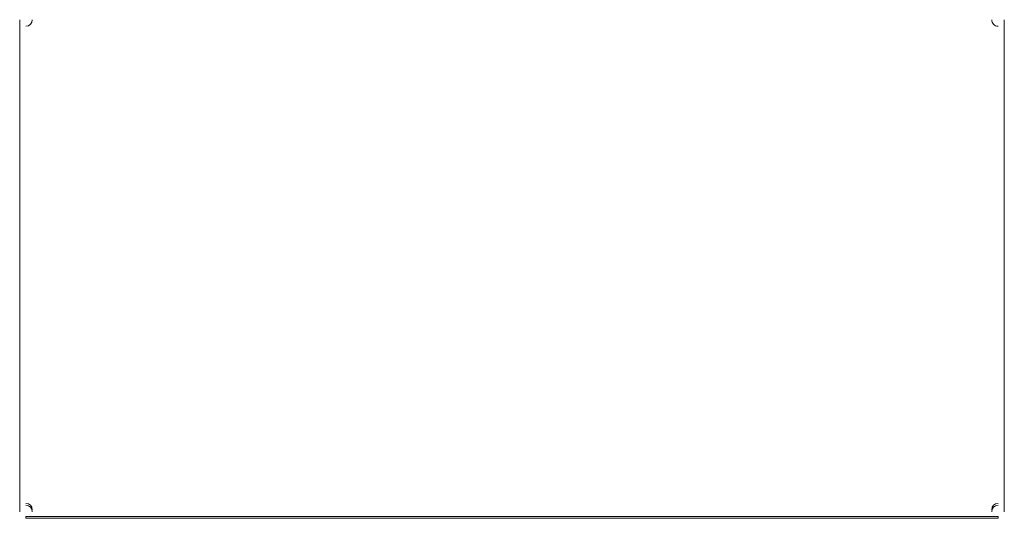
# Model space of a CAD drawing. Units: millimetres. Extents: x 0 to 1189, y 0 to 841.
# Drawn here: x 234 to 273, y 656 to 675 of the extents above; entities that cross this region are included whole.
import ezdxf

# ---------------------------------------------------------------- set-up
doc = ezdxf.new("R2010")
doc.units = ezdxf.units.MM
doc.layers.add('1', color=7, linetype='Continuous', true_color=0xffffff)

msp = doc.modelspace()

# ---------------------------------------------------------------- linework, layer by layer
at = {"layer": '1', "color": 3, "linetype": 'Continuous', "lineweight": 18}
for p, q in [((234.317, 655.9), (234.317, 675.433)), ((273.417, 675.433), (273.417, 655.9)), ((234.567, 655.719), (273.167, 655.719)), ((273.167, 655.641), (234.567, 655.641))]:
    msp.add_line(p, q, dxfattribs=at)
at = {"layer": '1', "color": 7, "linetype": 'Continuous', "lineweight": 13}
for p, q in [((234.567, 655.719), (234.567, 655.641)), ((273.167, 655.641), (273.167, 655.719))]:
    msp.add_line(p, q, dxfattribs=at)
at = {"layer": '1', "color": 3, "linetype": 'Continuous', "lineweight": 18}
for centre, start_param, end_param in [((234.567, 675.433), 3.141593, 4.712389), ((273.167, 675.433), 1.570796, 3.141593), ((234.567, 655.977), 4.712389, 6.283185), ((234.567, 655.9), 4.712389, 6.283185), ((273.167, 655.977), 0, 1.570796), ((273.167, 655.9), 0, 1.570796)]:
    msp.add_ellipse(centre, major_axis=(0, 0.258), ratio=0.968185, start_param=start_param, end_param=end_param, dxfattribs=at)

doc.saveas('drawing.dxf')
